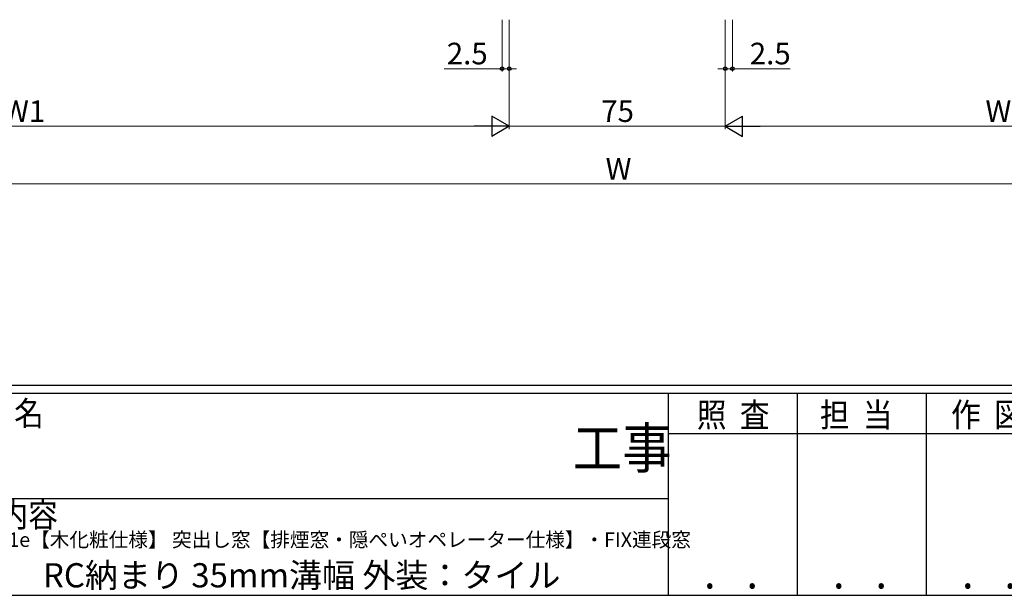
# Model space of a CAD drawing. Extents: x 0 to 1587, y 0 to 1128.
# Drawn here: x 811 to 1153, y 0 to 200 of the extents above; entities that cross this region are included whole.
import ezdxf
from ezdxf.enums import TextEntityAlignment as Align

# ---------------------------------------------------------------- set-up
doc = ezdxf.new("R2010")
doc.units = 0
doc.layers.add('USER1', color=3, linetype='CONTINUOUS')
doc.layers.add('YKK_ZWAK', color=7, linetype='CONTINUOUS')
doc.layers.add('YKK_D', color=6, linetype='CONTINUOUS', lineweight=13)
doc.styles.get("Standard").update_dxf_attribs({"font": 'ROMANS.SHX', "bigfont": 'EXTFONT.SHX'})
doc.styles.add('text-b', font='txt')
doc.styles.add('YKK_OSSTYLE1', font='romans.shx', dxfattribs={"width": 0.9, "bigfont": 'EXTFONT.SHX'})

# ---------------------------------------------------------------- blocks, each defined once
blk = doc.blocks.new('A201')
at = {"layer": 'YKK_ZWAK', "color": 254, "linetype": 'Continuous'}
for p, q in [((571, 35), (21, 35)), ((544, 34), (21, 34)), ((389, 34), (389, 9)), ((21, 9), (544, 9))]:
    blk.add_line(p, q, dxfattribs=at)
at = {"layer": 'YKK_ZWAK', "color": 131, "linetype": 'Continuous'}
for p, q in [((405, 34), (405, 9)), ((421, 34), (421, 9)), ((437.7, 29), (389, 29)), ((297, 21), (389, 21))]:
    blk.add_line(p, q, dxfattribs=at)
at = {"layer": 'YKK_ZWAK', "color": 131, "linetype": 'Continuous', "style": 'YKK_OSSTYLE1', "width": 0.9}
for s, height, p in [('工 事 名', 3, (298.87, 30.05)), ('照  査', 3, (392.56, 29.87)), ('担  当', 3, (407.82, 29.87)), ('作  図', 3, (424.09, 29.88)), ('図面内容', 3, (298.58, 17.47)), (' ． ．', 3.5, (392.18, 9.75)), (' ． ．', 3.5, (408.18, 9.75)), (' ． ．', 3.5, (424.18, 9.75))]:
    blk.add_text(s, height=height, dxfattribs=at).set_placement(p)
at = {"layer": 'YKK_ZWAK', "color": 254, "linetype": 'Continuous', "style": 'YKK_OSSTYLE1', "width": 0.9}
blk.add_text('工事', height=5, dxfattribs=at).set_placement((377.17, 24.75))

msp = doc.modelspace()

# ---------------------------------------------------------------- linework, layer by layer
at = {"layer": 'YKK_D'}
for p, q in [((978.33, 199.8), (978.33, 181.8)), ((980.83, 199.8), (980.83, 161.8)), ((980.83, 199.8), (980.83, 161.8)), ((980.83, 199.8), (980.83, 181.8)), ((1055.83, 199.8), (1055.83, 161.8)), ((1055.83, 199.8), (1055.83, 161.8)), ((1055.83, 199.8), (1055.83, 181.8)), ((1058.33, 199.8), (1058.33, 181.8)), ((978.33, 182.8), (958.21, 182.8)), ((980.83, 182.8), (978.33, 182.8)), ((980.83, 182.8), (983.38, 182.8)), ((1055.83, 182.8), (1053.28, 182.8)), ((1055.83, 182.8), (1058.33, 182.8)), ((1058.33, 182.8), (1078.44, 182.8)), ((647.83, 162.8), (973.83, 162.8)), ((980.83, 162.8), (1055.83, 162.8)), ((1062.83, 162.8), (1388.83, 162.8)), ((647.83, 142.8), (1388.85, 142.8))]:
    msp.add_line(p, q, dxfattribs=at)
at = {"layer": 'YKK_D', "lineweight": -2}
for p, q in [((980.83, 162.8), (974.76, 166.3)), ((974.76, 166.3), (974.76, 159.3)), ((1055.83, 162.8), (1061.89, 166.3)), ((1061.89, 159.3), (1061.89, 166.3)), ((980.83, 162.8), (968.7, 162.8)), ((980.83, 162.8), (974.76, 159.3)), ((1055.83, 162.8), (1061.89, 159.3)), ((1055.83, 162.8), (1067.95, 162.8))]:
    msp.add_line(p, q, dxfattribs=at)
at = {"layer": 'YKK_D', "linetype": 'ByBlock', "lineweight": -2}
for centre in [(978.33, 182.8), (980.83, 182.8), (1055.83, 182.8), (1058.33, 182.8)]:
    msp.add_circle(centre, 0.637, dxfattribs=at)

# ---------------------------------------------------------------- block references
at = {"layer": 'YKK_ZWAK', "xscale": 2.8, "yscale": 2.8, "zscale": 2.8}
msp.add_blockref('A201', (-53.2, -25.2), dxfattribs=at)

# ---------------------------------------------------------------- texts
at = {"layer": 'USER1', "color": 3}
for s, height, p in [('SYSTEMA31e【木化粧仕様】 突出し窓【排煙窓・隠ぺいオペレーター仕様】・FIX連段窓', 5, (908.75, 19.3)), ('RC納まり 35mm溝幅 外装：タイル', 8.4, (908.75, 6.95))]:
    msp.add_text(s, height=height, dxfattribs=at).set_placement(p, align=Align.MIDDLE_CENTER)
at = {"layer": 'YKK_D', "style": 'text-b'}
for s, p in [('2.5', (959.15, 184.3)), ('2.5', (1064.37, 184.3)), ('W1', (805.03, 164.3)), ('75', (1012.79, 164.3)), ('W2', (1146.21, 164.3)), ('W', (1014.29, 144.3))]:
    msp.add_text(s, height=7.5, dxfattribs=at).set_placement(p)

doc.saveas('drawing.dxf')
